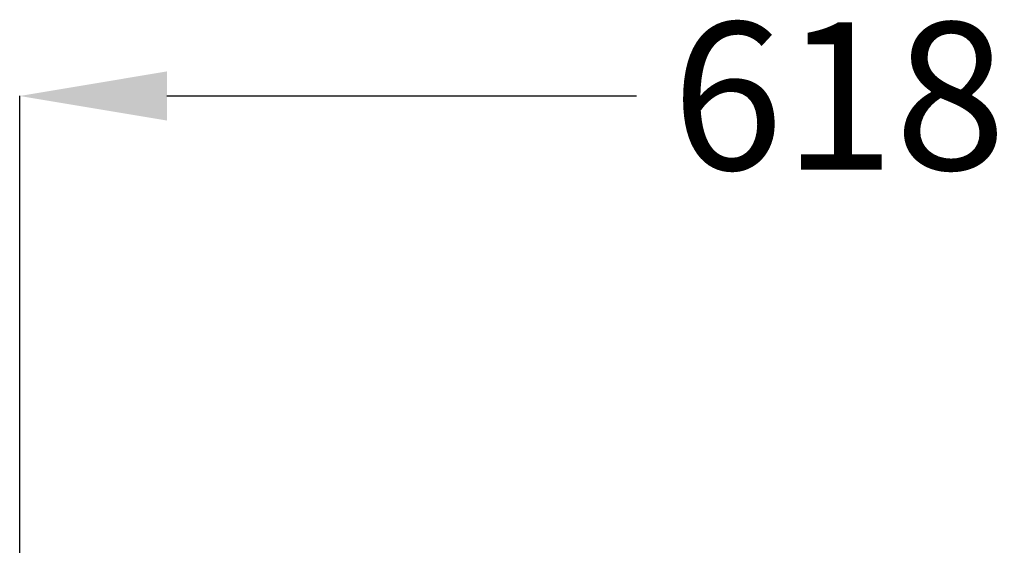
# Model space of a CAD drawing. Units: inches. Extents: x 0 to 273, y 0 to 210.
# Drawn here: x 185 to 219, y 121 to 139 of the extents above; entities that cross this region are included whole.
import ezdxf

# ---------------------------------------------------------------- set-up
doc = ezdxf.new("R2010")
doc.units = ezdxf.units.IN
doc.header["$MEASUREMENT"] = 0
doc.header["$PDMODE"] = 35
doc.styles.add('SLDTEXTSTYLE0', font='TXT', dxfattribs={"width": 0.75})
doc.dimstyles.new('SLDDIMSTYLE0', dxfattribs={"dimtxt": 0.125, "dimasz": 0.13, "dimexe": 0, "dimexo": 0.0625, "dimgap": 0.03125, "dimtad": 0, "dimtih": 1, "dimtoh": 1, "dimlfac": 12, "dimrnd": 1e-09, "dimzin": 12, "dimdsep": 46, "dimtxsty": 'SLDTEXTSTYLE0', "dimsah": 1, "dimcen": 0.09, "dimadec": 0, "dimazin": 3, "dimtfac": 1, "dimtofl": 0, "dimtmove": 0, "dimatfit": 3, "dimfxl": 1, "dimfrac": 2, "dimtolj": 1, "dimtzin": 12, "dimarcsym": 0})

# ---------------------------------------------------------------- blocks, each defined once
blk = doc.blocks.new('*D8')
at = {"color": 0, "linetype": 'Continuous', "lineweight": -2, "transparency": 16777216}
for p, q in [((185.056, 99.023), (185.056, 136.585)), ((190.056, 136.585), (206.015, 136.585)), ((231.593, 136.585), (219.765, 136.585)), ((236.593, 124.004), (236.593, 136.585))]:
    blk.add_line(p, q, dxfattribs=at)
at = {"color": 0, "linetype": 'Continuous', "transparency": 16777216}
for points in [[(190.056, 137.418), (190.056, 135.751), (185.056, 136.585)], [(231.593, 137.418), (231.593, 135.751), (236.593, 136.585)]]:
    blk.add_solid(points, dxfattribs=at)
at = {"layer": 'Defpoints', "color": 0, "linetype": 'Continuous', "transparency": 16777216}
for p in [(236.593, 136.585), (236.593, 123.942), (185.056, 98.96)]:
    blk.add_point(p, dxfattribs=at)
at = {"color": 0, "linetype": 'Continuous', "lineweight": 0, "transparency": 16777216, "insert": (212.89, 139.085), "char_height": 5, "attachment_point": 2, "style": 'SLDTEXTSTYLE0'}
blk.add_mtext('\\A1;618', dxfattribs=at)

msp = doc.modelspace()

# ---------------------------------------------------------------- dimensions: what is measured, and where the dimension line sits
at = {"color": 7, "linetype": 'Continuous', "lineweight": 0}
dim = msp.add_linear_dim(base=(236.593, 136.585), p1=(185.056, 98.96), p2=(236.593, 123.942), dimstyle='SLDDIMSTYLE0', override={"dimtxt": 5, "dimasz": 5, "dimgap": 2.5, "dimdec": 0}, dxfattribs=at)
dim.commit()
dim.dimension.update_dxf_attribs({"geometry": '*D8', "text_midpoint": (212.89, 136.585), "dimtype": 160})

doc.saveas('drawing.dxf')
